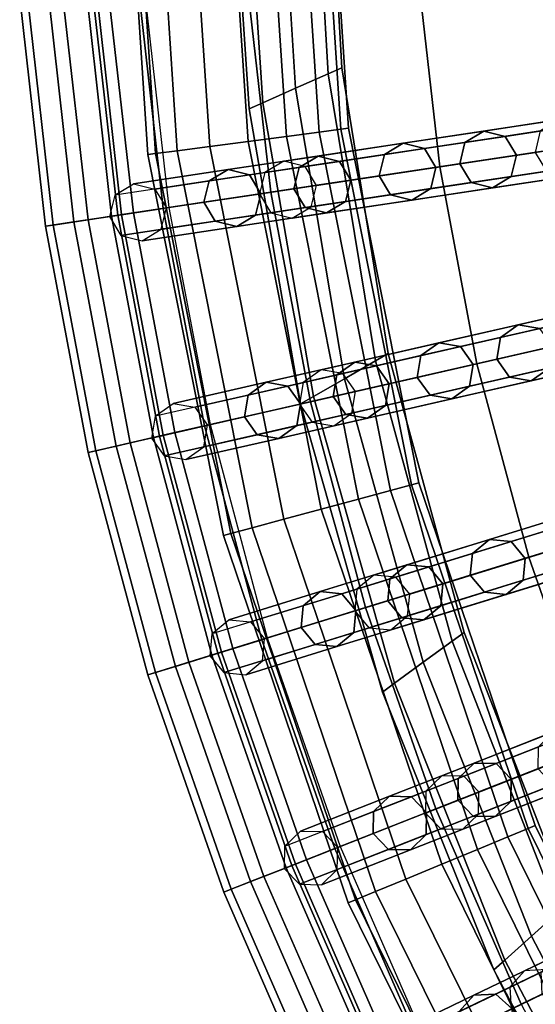
# Model space of a CAD drawing. Units: inches. Extents: x -7.6 to 7.6, y -7.6 to 7.6.
# Drawn here: x -7.6 to -6.3, y -3.1 to -0.6 of the extents above; entities that cross this region are included whole.
import ezdxf

# ---------------------------------------------------------------- set-up
doc = ezdxf.new("R2010")
doc.units = ezdxf.units.IN
doc.header["$MEASUREMENT"] = 0
doc.layers.add('Knoll Studio Chair Cushion', color=2, linetype='Continuous')
doc.layers.add('Knoll Studio Chair Frame', color=2, linetype='Continuous')

msp = doc.modelspace()

# ---------------------------------------------------------------- linework, layer by layer
at = {"layer": 'Knoll Studio Chair Cushion'}
for points in [[(-6.0548, -0.4537, 22.989), (-6.6024, -0.4948, 22.919), (-6.547, -0.9868, 22.919), (-6.0039, -0.9049, 22.989)], [(-6.6024, -0.4948, 22.919), (-7.0235, -0.5263, 22.8255), (-6.9645, -1.0497, 22.8255), (-6.547, -0.9868, 22.919)], [(-7.0235, -0.5263, 22.8255), (-7.3658, -0.552, 22.5624), (-7.3039, -1.1009, 22.5624), (-6.9645, -1.0497, 22.8255)], [(-7.3658, -0.552, 22.5624), (-7.5653, -0.5669, 22.179), (-7.5018, -1.1307, 22.179), (-7.3039, -1.1009, 22.5624)], [(-7.5139, -0.5631, 21.4902), (-7.3951, -0.5542, 21.2519), (-7.333, -1.1053, 21.2519), (-7.4508, -1.123, 21.4902)], [(-7.4787, -0.5605, 20.9913), (-7.4047, -0.5549, 20.8857), (-7.3426, -1.1067, 20.8857), (-7.4159, -1.1178, 20.9913)], [(-7.42, -0.5561, 21.1062), (-7.4787, -0.5605, 20.9913), (-7.4159, -1.1178, 20.9913), (-7.3577, -1.109, 21.1062)], [(-7.2913, -0.5464, 21.1078), (-7.42, -0.5561, 21.1062), (-7.3577, -1.109, 21.1062), (-7.2301, -1.0898, 21.1078)], [(-7.277, -0.5453, 20.902), (-7.2159, -1.0876, 20.902), (-7.3426, -1.1067, 20.8857), (-7.4047, -0.5549, 20.8857)], [(-7.3951, -0.5542, 21.2519), (-7.2913, -0.5464, 21.1078), (-7.2301, -1.0898, 21.1078), (-7.333, -1.1053, 21.2519)], [(-7.5847, -0.5684, 21.747), (-7.5139, -0.5631, 21.4902), (-7.4508, -1.123, 21.4902), (-7.5211, -1.1336, 21.747)], [(-7.5653, -0.5669, 22.179), (-7.5847, -0.5684, 21.747), (-7.5211, -1.1336, 21.747), (-7.5018, -1.1307, 22.179)], [(-6.0039, -0.9049, 22.989), (-6.547, -0.9868, 22.919), (-6.4549, -1.4733, 22.919), (-5.9195, -1.3511, 22.989)], [(-6.547, -0.9868, 22.919), (-6.9645, -1.0497, 22.8255), (-6.8666, -1.5673, 22.8255), (-6.4549, -1.4733, 22.919)], [(-6.9645, -1.0497, 22.8255), (-7.3039, -1.1009, 22.5624), (-7.2012, -1.6436, 22.5624), (-6.8666, -1.5673, 22.8255)], [(-7.2301, -1.0898, 21.1078), (-7.3577, -1.109, 21.1062), (-7.2543, -1.6557, 21.1062), (-7.1284, -1.627, 21.1078)], [(-7.2159, -1.0876, 20.902), (-7.1145, -1.6238, 20.902), (-7.2393, -1.6523, 20.8857), (-7.3426, -1.1067, 20.8857)], [(-7.333, -1.1053, 21.2519), (-7.2301, -1.0898, 21.1078), (-7.1284, -1.627, 21.1078), (-7.2299, -1.6502, 21.2519)], [(-7.3039, -1.1009, 22.5624), (-7.5018, -1.1307, 22.179), (-7.3963, -1.6882, 22.179), (-7.2012, -1.6436, 22.5624)], [(-7.4508, -1.123, 21.4902), (-7.333, -1.1053, 21.2519), (-7.2299, -1.6502, 21.2519), (-7.3461, -1.6767, 21.4902)], [(-7.4159, -1.1178, 20.9913), (-7.3426, -1.1067, 20.8857), (-7.2393, -1.6523, 20.8857), (-7.3117, -1.6688, 20.9913)], [(-7.3577, -1.109, 21.1062), (-7.4159, -1.1178, 20.9913), (-7.3117, -1.6688, 20.9913), (-7.2543, -1.6557, 21.1062)], [(-7.5211, -1.1336, 21.747), (-7.4508, -1.123, 21.4902), (-7.3461, -1.6767, 21.4902), (-7.4153, -1.6925, 21.747)], [(-7.5018, -1.1307, 22.179), (-7.5211, -1.1336, 21.747), (-7.4153, -1.6925, 21.747), (-7.3963, -1.6882, 22.179)], [(-5.9195, -1.3511, 22.989), (-6.4549, -1.4733, 22.919), (-6.3268, -1.9515, 22.919), (-5.802, -1.7897, 22.989)], [(-6.4549, -1.4733, 22.919), (-6.8666, -1.5673, 22.8255), (-6.7303, -2.076, 22.8255), (-6.3268, -1.9515, 22.919)], [(-6.8666, -1.5673, 22.8255), (-7.2012, -1.6436, 22.5624), (-7.0583, -2.1772, 22.5624), (-6.7303, -2.076, 22.8255)], [(-7.1284, -1.627, 21.1078), (-7.2543, -1.6557, 21.1062), (-7.1103, -2.1932, 21.1062), (-6.9869, -2.1552, 21.1078)], [(-7.1145, -1.6238, 20.902), (-6.9732, -2.1509, 20.902), (-7.0956, -2.1887, 20.8857), (-7.2393, -1.6523, 20.8857)], [(-7.2299, -1.6502, 21.2519), (-7.1284, -1.627, 21.1078), (-6.9869, -2.1552, 21.1078), (-7.0863, -2.1858, 21.2519)], [(-7.2012, -1.6436, 22.5624), (-7.3963, -1.6882, 22.179), (-7.2495, -2.2362, 22.179), (-7.0583, -2.1772, 22.5624)], [(-7.3461, -1.6767, 21.4902), (-7.2299, -1.6502, 21.2519), (-7.0863, -2.1858, 21.2519), (-7.2002, -2.221, 21.4902)], [(-7.3117, -1.6688, 20.9913), (-7.2393, -1.6523, 20.8857), (-7.0956, -2.1887, 20.8857), (-7.1665, -2.2106, 20.9913)], [(-7.4153, -1.6925, 21.747), (-7.3461, -1.6767, 21.4902), (-7.2002, -2.221, 21.4902), (-7.2681, -2.2419, 21.747)], [(-7.2543, -1.6557, 21.1062), (-7.3117, -1.6688, 20.9913), (-7.1665, -2.2106, 20.9913), (-7.1103, -2.1932, 21.1062)], [(-7.3963, -1.6882, 22.179), (-7.4153, -1.6925, 21.747), (-7.2681, -2.2419, 21.747), (-7.2495, -2.2362, 22.179)], [(-5.802, -1.7897, 22.989), (-6.3268, -1.9515, 22.919), (-6.1632, -2.4189, 22.919), (-5.652, -2.2183, 22.989)], [(-6.3268, -1.9515, 22.919), (-6.7303, -2.076, 22.8255), (-6.5563, -2.5732, 22.8255), (-6.1632, -2.4189, 22.919)], [(-6.7303, -2.076, 22.8255), (-7.0583, -2.1772, 22.5624), (-6.8758, -2.6986, 22.5624), (-6.5563, -2.5732, 22.8255)], [(-6.9869, -2.1552, 21.1078), (-7.1103, -2.1932, 21.1062), (-6.9265, -2.7184, 21.1062), (-6.8063, -2.6713, 21.1078)], [(-6.9732, -2.1509, 20.902), (-6.793, -2.666, 20.902), (-6.9122, -2.7128, 20.8857), (-7.0956, -2.1887, 20.8857)], [(-7.0863, -2.1858, 21.2519), (-6.9869, -2.1552, 21.1078), (-6.8063, -2.6713, 21.1078), (-6.9032, -2.7093, 21.2519)], [(-7.0583, -2.1772, 22.5624), (-7.2495, -2.2362, 22.179), (-7.0621, -2.7717, 22.179), (-6.8758, -2.6986, 22.5624)], [(-7.2002, -2.221, 21.4902), (-7.0863, -2.1858, 21.2519), (-6.9032, -2.7093, 21.2519), (-7.0141, -2.7528, 21.4902)], [(-7.1665, -2.2106, 20.9913), (-7.0956, -2.1887, 20.8857), (-6.9122, -2.7128, 20.8857), (-6.9813, -2.7399, 20.9913)], [(-7.1103, -2.1932, 21.1062), (-7.1665, -2.2106, 20.9913), (-6.9813, -2.7399, 20.9913), (-6.9265, -2.7184, 21.1062)], [(-7.2681, -2.2419, 21.747), (-7.2002, -2.221, 21.4902), (-7.0141, -2.7528, 21.4902), (-7.0802, -2.7788, 21.747)], [(-7.2495, -2.2362, 22.179), (-7.2681, -2.2419, 21.747), (-7.0802, -2.7788, 21.747), (-7.0621, -2.7717, 22.179)], [(-6.1632, -2.4189, 22.919), (-6.5563, -2.5732, 22.8255), (-6.3457, -3.0559, 22.8255), (-5.9652, -2.8727, 22.919)], [(-6.5563, -2.5732, 22.8255), (-6.8758, -2.6986, 22.5624), (-6.6549, -3.2049, 22.5624), (-6.3457, -3.0559, 22.8255)], [(-6.8063, -2.6713, 21.1078), (-6.9265, -2.7184, 21.1062), (-6.704, -3.2285, 21.1062), (-6.5877, -3.1724, 21.1078)], [(-6.793, -2.666, 20.902), (-6.5747, -3.1662, 20.902), (-6.6901, -3.2218, 20.8857), (-6.9122, -2.7128, 20.8857)], [(-6.9032, -2.7093, 21.2519), (-6.8063, -2.6713, 21.1078), (-6.5877, -3.1724, 21.1078), (-6.6814, -3.2176, 21.2519)], [(-6.8758, -2.6986, 22.5624), (-7.0621, -2.7717, 22.179), (-6.8352, -3.2917, 22.179), (-6.6549, -3.2049, 22.5624)], [(-7.0141, -2.7528, 21.4902), (-6.9032, -2.7093, 21.2519), (-6.6814, -3.2176, 21.2519), (-6.7888, -3.2693, 21.4902)], [(-6.9813, -2.7399, 20.9913), (-6.9122, -2.7128, 20.8857), (-6.6901, -3.2218, 20.8857), (-6.757, -3.254, 20.9913)], [(-6.9265, -2.7184, 21.1062), (-6.9813, -2.7399, 20.9913), (-6.757, -3.254, 20.9913), (-6.704, -3.2285, 21.1062)], [(-7.0802, -2.7788, 21.747), (-7.0141, -2.7528, 21.4902), (-6.7888, -3.2693, 21.4902), (-6.8528, -3.3001, 21.747)], [(-7.0621, -2.7717, 22.179), (-7.0802, -2.7788, 21.747), (-6.8528, -3.3001, 21.747), (-6.8352, -3.2917, 22.179)], [(-5.9652, -2.8727, 22.919), (-6.3457, -3.0559, 22.8255), (-6.0996, -3.5216, 22.8255), (-5.7339, -3.3105, 22.919)]]:
    msp.add_3dface(points, dxfattribs=at)
at = {"layer": 'Knoll Studio Chair Frame'}
for points in [[(-7.2683, -0.9569, 0.25), (-7.2494, -0.9544, 0.3457), (-7.312, 0, 0.3457), (-7.331, 0, 0.25)], [(-7.2494, -0.9544, 0.1543), (-7.2683, -0.9569, 0.25), (-7.331, 0, 0.25), (-7.312, 0, 0.1543)], [(-7.2494, -0.9544, 0.3457), (-7.1957, -0.9473, 0.4268), (-7.2578, 0, 0.4268), (-7.312, 0, 0.3457)], [(-7.1957, -0.9473, 0.0732), (-7.2494, -0.9544, 0.1543), (-7.312, 0, 0.1543), (-7.2578, 0, 0.0732)], [(-7.1957, -0.9473, 0.4268), (-7.1153, -0.9367, 0.481), (-7.1767, 0, 0.481), (-7.2578, 0, 0.4268)], [(-7.1153, -0.9367, 0.019), (-7.1957, -0.9473, 0.0732), (-7.2578, 0, 0.0732), (-7.1767, 0, 0.019)], [(-7.1153, -0.9367, 0.481), (-7.0204, -0.9243, 0.5), (-7.081, 0, 0.5), (-7.1767, 0, 0.481)], [(-7.0204, -0.9243), (-7.1153, -0.9367, 0.019), (-7.1767, 0, 0.019), (-7.081, 0)], [(-7.0204, -0.9243, 0.5), (-6.9256, -0.9118, 0.481), (-6.9853, 0, 0.481), (-7.081, 0, 0.5)], [(-6.9256, -0.9118, 0.019), (-7.0204, -0.9243), (-7.081, 0), (-6.9853, 0, 0.019)], [(-6.9256, -0.9118, 0.481), (-6.8452, -0.9012, 0.4268), (-6.9042, 0, 0.4268), (-6.9853, 0, 0.481)], [(-6.8452, -0.9012, 0.0732), (-6.9256, -0.9118, 0.019), (-6.9853, 0, 0.019), (-6.9042, 0, 0.0732)], [(-6.8452, -0.9012, 0.4268), (-6.7914, -0.8941, 0.3457), (-6.85, 0, 0.3457), (-6.9042, 0, 0.4268)], [(-6.7914, -0.8941, 0.1543), (-6.8452, -0.9012, 0.0732), (-6.9042, 0, 0.0732), (-6.85, 0, 0.1543)], [(-6.7914, -0.8941, 0.3457), (-6.7726, -0.8916, 0.25), (-6.831, 0, 0.25), (-6.85, 0, 0.3457)], [(-6.7726, -0.8916, 0.25), (-6.7914, -0.8941, 0.1543), (-6.85, 0, 0.1543), (-6.831, 0, 0.25)], [(-6.8642, -0.0398, 20.7583), (-6.9483, -0.0671, 20.7949), (-6.9032, -0.793, 20.7949), (-6.8225, -0.7571, 20.7583)], [(-6.9483, -0.0671, 20.5449), (-6.8642, -0.0398, 20.5816), (-6.8225, -0.7571, 20.5816), (-6.9032, -0.793, 20.5449)], [(-6.8294, -0.0285, 20.6699), (-6.8642, -0.0398, 20.7583), (-6.8225, -0.7571, 20.7583), (-6.789, -0.7422, 20.6699)], [(-6.8642, -0.0398, 20.5816), (-6.8294, -0.0285, 20.6699), (-6.789, -0.7422, 20.6699), (-6.8225, -0.7571, 20.5816)], [(-6.9483, -0.0671, 20.7949), (-7.0324, -0.0944, 20.7583), (-6.984, -0.829, 20.7583), (-6.9032, -0.793, 20.7949)], [(-7.0324, -0.0944, 20.5816), (-6.9483, -0.0671, 20.5449), (-6.9032, -0.793, 20.5449), (-6.984, -0.829, 20.5816)], [(-7.0324, -0.0944, 20.7583), (-7.0672, -0.1057, 20.6699), (-7.0174, -0.8439, 20.6699), (-6.984, -0.829, 20.7583)], [(-7.0672, -0.1057, 20.6699), (-7.0324, -0.0944, 20.5816), (-6.984, -0.829, 20.5816), (-7.0174, -0.8439, 20.6699)], [(-6.9324, -0.9731, 0.25), (-6.9789, -1.0011, 0.25), (-5.2169, -0.7355, 11.778), (-5.1703, -0.7075, 11.778)], [(-6.8797, -0.9862, 0.25), (-6.9324, -0.9731, 0.25), (-5.1703, -0.7075, 11.778), (-5.1176, -0.7206, 11.778)], [(-6.8516, -1.0327, 0.25), (-6.8797, -0.9862, 0.25), (-5.1176, -0.7206, 11.778), (-5.0895, -0.7671, 11.778)], [(-6.9789, -1.0011, 0.25), (-6.992, -1.0539, 0.25), (-5.2299, -0.7883, 11.778), (-5.2169, -0.7355, 11.778)], [(-6.789, -0.7422, 20.6699), (-6.8225, -0.7571, 20.7583), (-6.706, -1.4661, 20.7583), (-6.6743, -1.4478, 20.6699)], [(-6.8225, -0.7571, 20.5816), (-6.789, -0.7422, 20.6699), (-6.6743, -1.4478, 20.6699), (-6.706, -1.4661, 20.5816)], [(-6.8225, -0.7571, 20.7583), (-6.9032, -0.793, 20.7949), (-6.7825, -1.5103, 20.7949), (-6.706, -1.4661, 20.7583)], [(-6.9032, -0.793, 20.5449), (-6.8225, -0.7571, 20.5816), (-6.706, -1.4661, 20.5816), (-6.7825, -1.5103, 20.5449)], [(-6.8647, -1.0855, 0.25), (-6.8516, -1.0327, 0.25), (-5.0895, -0.7671, 11.778), (-5.1026, -0.8199, 11.778)], [(-6.992, -1.0539, 0.25), (-6.964, -1.1004, 0.25), (-5.2019, -0.8348, 11.778), (-5.2299, -0.7883, 11.778)], [(-6.9032, -0.793, 20.7949), (-6.984, -0.829, 20.7583), (-6.8591, -1.5545, 20.7583), (-6.7825, -1.5103, 20.7949)], [(-6.984, -0.829, 20.5816), (-6.9032, -0.793, 20.5449), (-6.7825, -1.5103, 20.5449), (-6.8591, -1.5545, 20.5816)], [(-6.9112, -1.1135, 0.25), (-6.8647, -1.0855, 0.25), (-5.1026, -0.8199, 11.778), (-5.1492, -0.8479, 11.778)], [(-6.984, -0.829, 20.7583), (-7.0174, -0.8439, 20.6699), (-6.8908, -1.5728, 20.6699), (-6.8591, -1.5545, 20.7583)], [(-7.0174, -0.8439, 20.6699), (-6.984, -0.829, 20.5816), (-6.8591, -1.5545, 20.5816), (-6.8908, -1.5728, 20.6699)], [(-6.964, -1.1004, 0.25), (-6.9112, -1.1135, 0.25), (-5.1492, -0.8479, 11.778), (-5.2019, -0.8348, 11.778)], [(-6.2976, -0.8984, 19.2753), (-6.4846, -0.9266, 19.6343), (-6.438, -0.8986, 19.6343), (-6.251, -0.8704, 19.2753)], [(-6.251, -0.8704, 19.2753), (-6.438, -0.8986, 19.6343), (-6.3853, -0.9117, 19.6343), (-6.1983, -0.8835, 19.2753)], [(-6.669, -1.7869, 0.4268), (-6.6166, -1.7729, 0.3457), (-6.7914, -0.8941, 0.3457), (-6.8452, -0.9012, 0.4268)], [(-6.6166, -1.7729, 0.1543), (-6.669, -1.7869, 0.0732), (-6.8452, -0.9012, 0.0732), (-6.7914, -0.8941, 0.1543)], [(-6.6166, -1.7729, 0.3457), (-6.5982, -1.768, 0.25), (-6.7726, -0.8916, 0.25), (-6.7914, -0.8941, 0.3457)], [(-6.5982, -1.768, 0.25), (-6.6166, -1.7729, 0.1543), (-6.7914, -0.8941, 0.1543), (-6.7726, -0.8916, 0.25)], [(-6.4846, -0.9266, 19.6343), (-6.6835, -0.9566, 19.9867), (-6.637, -0.9286, 19.9867), (-6.438, -0.8986, 19.6343)], [(-6.438, -0.8986, 19.6343), (-6.637, -0.9286, 19.9867), (-6.5842, -0.9416, 19.9867), (-6.3853, -0.9117, 19.6343)], [(-6.2976, -0.8984, 19.2753), (-6.4846, -0.9266, 19.6343), (-6.4976, -0.9794, 19.6343), (-6.3107, -0.9512, 19.2753)], [(-6.1983, -0.8835, 19.2753), (-6.3853, -0.9117, 19.6343), (-6.3572, -0.9582, 19.6343), (-6.1702, -0.93, 19.2753)], [(-6.9321, -1.8575, 0.481), (-6.8397, -1.8327, 0.5), (-7.0204, -0.9243, 0.5), (-7.1153, -0.9367, 0.481)], [(-6.8397, -1.8327), (-6.9321, -1.8575, 0.019), (-7.1153, -0.9367, 0.019), (-7.0204, -0.9243)], [(-6.8397, -1.8327, 0.5), (-6.7473, -1.8079, 0.481), (-6.9256, -0.9118, 0.481), (-7.0204, -0.9243, 0.5)], [(-6.7473, -1.8079, 0.019), (-6.8397, -1.8327), (-7.0204, -0.9243), (-6.9256, -0.9118, 0.019)], [(-6.7473, -1.8079, 0.481), (-6.669, -1.7869, 0.4268), (-6.8452, -0.9012, 0.4268), (-6.9256, -0.9118, 0.481)], [(-6.669, -1.7869, 0.0732), (-6.7473, -1.8079, 0.019), (-6.9256, -0.9118, 0.019), (-6.8452, -0.9012, 0.0732)], [(-6.3853, -0.9117, 19.6343), (-6.5842, -0.9416, 19.9867), (-6.5562, -0.9882, 19.9867), (-6.3572, -0.9582, 19.6343)], [(-7.0628, -1.8925, 0.3457), (-7.0105, -1.8785, 0.4268), (-7.1957, -0.9473, 0.4268), (-7.2494, -0.9544, 0.3457)], [(-7.0105, -1.8785, 0.0732), (-7.0628, -1.8925, 0.1543), (-7.2494, -0.9544, 0.1543), (-7.1957, -0.9473, 0.0732)], [(-7.0105, -1.8785, 0.4268), (-6.9321, -1.8575, 0.481), (-7.1153, -0.9367, 0.481), (-7.1957, -0.9473, 0.4268)], [(-6.9321, -1.8575, 0.019), (-7.0105, -1.8785, 0.0732), (-7.1957, -0.9473, 0.0732), (-7.1153, -0.9367, 0.019)], [(-6.6835, -0.9566, 19.9867), (-6.8942, -0.9884, 20.3321), (-6.8476, -0.9603, 20.3321), (-6.637, -0.9286, 19.9867)], [(-6.637, -0.9286, 19.9867), (-6.8476, -0.9603, 20.3321), (-6.7949, -0.9734, 20.3321), (-6.5842, -0.9416, 19.9867)], [(-6.5842, -0.9416, 19.9867), (-6.7949, -0.9734, 20.3321), (-6.7669, -1.0199, 20.3321), (-6.5562, -0.9882, 19.9867)], [(-6.4846, -0.9266, 19.6343), (-6.6835, -0.9566, 19.9867), (-6.6966, -1.0093, 19.9867), (-6.4976, -0.9794, 19.6343)], [(-6.1833, -0.9828, 19.2753), (-6.3703, -1.0109, 19.6343), (-6.3572, -0.9582, 19.6343), (-6.1702, -0.93, 19.2753)], [(-7.0812, -1.8974, 0.25), (-7.0628, -1.8925, 0.3457), (-7.2494, -0.9544, 0.3457), (-7.2683, -0.9569, 0.25)], [(-7.0628, -1.8925, 0.1543), (-7.0812, -1.8974, 0.25), (-7.2683, -0.9569, 0.25), (-7.2494, -0.9544, 0.1543)], [(-6.8942, -0.9884, 20.3321), (-7.1164, -1.0218, 20.6699), (-7.0698, -0.9938, 20.6699), (-6.8476, -0.9603, 20.3321)], [(-6.8476, -0.9603, 20.3321), (-7.0698, -0.9938, 20.6699), (-7.0171, -1.0069, 20.6699), (-6.7949, -0.9734, 20.3321)], [(-6.6835, -0.9566, 19.9867), (-6.8942, -0.9884, 20.3321), (-6.9073, -1.0411, 20.3321), (-6.6966, -1.0093, 19.9867)], [(-6.3703, -1.0109, 19.6343), (-6.5693, -1.0409, 19.9867), (-6.5562, -0.9882, 19.9867), (-6.3572, -0.9582, 19.6343)], [(-6.3107, -0.9512, 19.2753), (-6.4976, -0.9794, 19.6343), (-6.4696, -1.0259, 19.6343), (-6.2826, -0.9977, 19.2753)], [(-7.1164, -1.0218, 20.6699), (-7.3498, -1.057, 21), (-7.3032, -1.029, 21), (-7.0698, -0.9938, 20.6699)], [(-7.0698, -0.9938, 20.6699), (-7.3032, -1.029, 21), (-7.2505, -1.0421, 21), (-7.0171, -1.0069, 20.6699)], [(-6.8942, -0.9884, 20.3321), (-7.1164, -1.0218, 20.6699), (-7.1294, -1.0746, 20.6699), (-6.9073, -1.0411, 20.3321)], [(-6.7949, -0.9734, 20.3321), (-7.0171, -1.0069, 20.6699), (-6.989, -1.0534, 20.6699), (-6.7669, -1.0199, 20.3321)], [(-6.5693, -1.0409, 19.9867), (-6.7799, -1.0727, 20.3321), (-6.7669, -1.0199, 20.3321), (-6.5562, -0.9882, 19.9867)], [(-6.4976, -0.9794, 19.6343), (-6.6966, -1.0093, 19.9867), (-6.6685, -1.0559, 19.9867), (-6.4696, -1.0259, 19.6343)], [(-6.2299, -1.0108, 19.2753), (-6.4169, -1.039, 19.6343), (-6.3703, -1.0109, 19.6343), (-6.1833, -0.9828, 19.2753)], [(-7.0171, -1.0069, 20.6699), (-7.2505, -1.0421, 21), (-7.2224, -1.0886, 21), (-6.989, -1.0534, 20.6699)], [(-6.7799, -1.0727, 20.3321), (-7.0021, -1.1062, 20.6699), (-6.989, -1.0534, 20.6699), (-6.7669, -1.0199, 20.3321)], [(-6.6966, -1.0093, 19.9867), (-6.9073, -1.0411, 20.3321), (-6.8792, -1.0876, 20.3321), (-6.6685, -1.0559, 19.9867)], [(-6.4169, -1.039, 19.6343), (-6.6158, -1.069, 19.9867), (-6.5693, -1.0409, 19.9867), (-6.3703, -1.0109, 19.6343)], [(-6.2826, -0.9977, 19.2753), (-6.4696, -1.0259, 19.6343), (-6.4169, -1.039, 19.6343), (-6.2299, -1.0108, 19.2753)], [(-7.1164, -1.0218, 20.6699), (-7.3498, -1.057, 21), (-7.3628, -1.1098, 21), (-7.1294, -1.0746, 20.6699)], [(-6.9073, -1.0411, 20.3321), (-7.1294, -1.0746, 20.6699), (-7.1014, -1.1211, 20.6699), (-6.8792, -1.0876, 20.3321)], [(-6.6158, -1.069, 19.9867), (-6.8265, -1.1007, 20.3321), (-6.7799, -1.0727, 20.3321), (-6.5693, -1.0409, 19.9867)], [(-6.4696, -1.0259, 19.6343), (-6.6685, -1.0559, 19.9867), (-6.6158, -1.069, 19.9867), (-6.4169, -1.039, 19.6343)], [(-7.0021, -1.1062, 20.6699), (-7.2355, -1.1413, 21), (-7.2224, -1.0886, 21), (-6.989, -1.0534, 20.6699)], [(-6.6685, -1.0559, 19.9867), (-6.8792, -1.0876, 20.3321), (-6.8265, -1.1007, 20.3321), (-6.6158, -1.069, 19.9867)], [(-7.1294, -1.0746, 20.6699), (-7.3628, -1.1098, 21), (-7.3348, -1.1563, 21), (-7.1014, -1.1211, 20.6699)], [(-6.8792, -1.0876, 20.3321), (-7.1014, -1.1211, 20.6699), (-7.0486, -1.1342, 20.6699), (-6.8265, -1.1007, 20.3321)], [(-6.8265, -1.1007, 20.3321), (-7.0486, -1.1342, 20.6699), (-7.0021, -1.1062, 20.6699), (-6.7799, -1.0727, 20.3321)], [(-6.8403, -1.4884, 0.25), (-6.8846, -1.5199, 0.25), (-5.1473, -1.1233, 11.778), (-5.103, -1.0919, 11.778)], [(-6.7867, -1.4975, 0.25), (-6.8403, -1.4884, 0.25), (-5.103, -1.0919, 11.778), (-5.0494, -1.101, 11.778)], [(-7.0486, -1.1342, 20.6699), (-7.282, -1.1694, 21), (-7.2355, -1.1413, 21), (-7.0021, -1.1062, 20.6699)], [(-6.7553, -1.5418, 0.25), (-6.7867, -1.4975, 0.25), (-5.0494, -1.101, 11.778), (-5.018, -1.1453, 11.778)], [(-7.1014, -1.1211, 20.6699), (-7.3348, -1.1563, 21), (-7.282, -1.1694, 21), (-7.0486, -1.1342, 20.6699)], [(-6.8846, -1.5199, 0.25), (-6.8937, -1.5734, 0.25), (-5.1564, -1.1769, 11.778), (-5.1473, -1.1233, 11.778)], [(-6.7644, -1.5954, 0.25), (-6.7553, -1.5418, 0.25), (-5.018, -1.1453, 11.778), (-5.0271, -1.1989, 11.778)], [(-6.8937, -1.5734, 0.25), (-6.8623, -1.6178, 0.25), (-5.125, -1.2212, 11.778), (-5.1564, -1.1769, 11.778)], [(-6.8087, -1.6269, 0.25), (-6.7644, -1.5954, 0.25), (-5.0271, -1.1989, 11.778), (-5.0714, -1.2303, 11.778)], [(-6.8623, -1.6178, 0.25), (-6.8087, -1.6269, 0.25), (-5.0714, -1.2303, 11.778), (-5.125, -1.2212, 11.778)], [(-6.2128, -1.3665, 19.2753), (-6.3972, -1.4086, 19.6343), (-6.3529, -1.3772, 19.6343), (-6.1685, -1.3351, 19.2753)], [(-6.1685, -1.3351, 19.2753), (-6.3529, -1.3772, 19.6343), (-6.2993, -1.3863, 19.6343), (-6.1149, -1.3442, 19.2753)], [(-6.3972, -1.4086, 19.6343), (-6.5933, -1.4534, 19.9867), (-6.549, -1.4219, 19.9867), (-6.3529, -1.3772, 19.6343)], [(-6.3529, -1.3772, 19.6343), (-6.549, -1.4219, 19.9867), (-6.4954, -1.431, 19.9867), (-6.2993, -1.3863, 19.6343)], [(-6.2993, -1.3863, 19.6343), (-6.4954, -1.431, 19.9867), (-6.464, -1.4754, 19.9867), (-6.2678, -1.4306, 19.6343)], [(-6.2128, -1.3665, 19.2753), (-6.3972, -1.4086, 19.6343), (-6.4063, -1.4622, 19.6343), (-6.2219, -1.4201, 19.2753)], [(-6.3972, -1.4086, 19.6343), (-6.5933, -1.4534, 19.9867), (-6.6024, -1.507, 19.9867), (-6.4063, -1.4622, 19.6343)], [(-6.5933, -1.4534, 19.9867), (-6.8011, -1.5008, 20.3321), (-6.7567, -1.4694, 20.3321), (-6.549, -1.4219, 19.9867)], [(-6.549, -1.4219, 19.9867), (-6.7567, -1.4694, 20.3321), (-6.7032, -1.4785, 20.3321), (-6.4954, -1.431, 19.9867)], [(-6.4954, -1.431, 19.9867), (-6.7032, -1.4785, 20.3321), (-6.6717, -1.5228, 20.3321), (-6.464, -1.4754, 19.9867)], [(-6.2769, -1.4842, 19.6343), (-6.4731, -1.5289, 19.9867), (-6.464, -1.4754, 19.9867), (-6.2678, -1.4306, 19.6343)], [(-6.2219, -1.4201, 19.2753), (-6.4063, -1.4622, 19.6343), (-6.3748, -1.5065, 19.6343), (-6.1905, -1.4644, 19.2753)], [(-6.5933, -1.4534, 19.9867), (-6.8011, -1.5008, 20.3321), (-6.8102, -1.5544, 20.3321), (-6.6024, -1.507, 19.9867)], [(-6.6743, -1.4478, 20.6699), (-6.706, -1.4661, 20.7583), (-6.516, -2.159, 20.7583), (-6.4864, -2.1375, 20.6699)], [(-6.706, -1.4661, 20.5816), (-6.6743, -1.4478, 20.6699), (-6.4864, -2.1375, 20.6699), (-6.516, -2.159, 20.5816)], [(-6.1369, -1.4735, 19.2753), (-6.3213, -1.5156, 19.6343), (-6.2769, -1.4842, 19.6343), (-6.0926, -1.4421, 19.2753)], [(-6.8011, -1.5008, 20.3321), (-7.0201, -1.5508, 20.6699), (-6.9758, -1.5193, 20.6699), (-6.7567, -1.4694, 20.3321)], [(-6.7567, -1.4694, 20.3321), (-6.9758, -1.5193, 20.6699), (-6.9222, -1.5285, 20.6699), (-6.7032, -1.4785, 20.3321)], [(-6.7032, -1.4785, 20.3321), (-6.9222, -1.5285, 20.6699), (-6.8908, -1.5728, 20.6699), (-6.6717, -1.5228, 20.3321)], [(-6.706, -1.4661, 20.7583), (-6.7825, -1.5103, 20.7949), (-6.5875, -2.211, 20.7949), (-6.516, -2.159, 20.7583)], [(-6.7825, -1.5103, 20.5449), (-6.706, -1.4661, 20.5816), (-6.516, -2.159, 20.5816), (-6.5875, -2.211, 20.5449)], [(-6.7099, -1.9954, 0.25), (-6.7518, -2.0301, 0.25), (-5.049, -1.5049, 11.778), (-5.0071, -1.4702, 11.778)], [(-6.6558, -2.0005, 0.25), (-6.7099, -1.9954, 0.25), (-5.0071, -1.4702, 11.778), (-4.953, -1.4753, 11.778)], [(-6.4731, -1.5289, 19.9867), (-6.6808, -1.5763, 20.3321), (-6.6717, -1.5228, 20.3321), (-6.464, -1.4754, 19.9867)], [(-6.6212, -2.0424, 0.25), (-6.6558, -2.0005, 0.25), (-4.953, -1.4753, 11.778), (-4.9184, -1.5171, 11.778)], [(-6.4063, -1.4622, 19.6343), (-6.6024, -1.507, 19.9867), (-6.571, -1.5513, 19.9867), (-6.3748, -1.5065, 19.6343)], [(-6.1905, -1.4644, 19.2753), (-6.3748, -1.5065, 19.6343), (-6.3213, -1.5156, 19.6343), (-6.1369, -1.4735, 19.2753)], [(-6.8011, -1.5008, 20.3321), (-7.0201, -1.5508, 20.6699), (-7.0292, -1.6044, 20.6699), (-6.8102, -1.5544, 20.3321)], [(-6.6024, -1.507, 19.9867), (-6.8102, -1.5544, 20.3321), (-6.7787, -1.5987, 20.3321), (-6.571, -1.5513, 19.9867)], [(-6.7518, -2.0301, 0.25), (-6.7569, -2.0842, 0.25), (-5.054, -1.559, 11.778), (-5.049, -1.5049, 11.778)], [(-6.3748, -1.5065, 19.6343), (-6.571, -1.5513, 19.9867), (-6.5174, -1.5604, 19.9867), (-6.3213, -1.5156, 19.6343)], [(-6.3213, -1.5156, 19.6343), (-6.5174, -1.5604, 19.9867), (-6.4731, -1.5289, 19.9867), (-6.2769, -1.4842, 19.6343)], [(-7.0201, -1.5508, 20.6699), (-7.2502, -1.6033, 21), (-7.2059, -1.5719, 21), (-6.9758, -1.5193, 20.6699)], [(-6.9758, -1.5193, 20.6699), (-7.2059, -1.5719, 21), (-7.1523, -1.581, 21), (-6.9222, -1.5285, 20.6699)], [(-6.9222, -1.5285, 20.6699), (-7.1523, -1.581, 21), (-7.1209, -1.6253, 21), (-6.8908, -1.5728, 20.6699)], [(-6.6808, -1.5763, 20.3321), (-6.8999, -1.6263, 20.6699), (-6.8908, -1.5728, 20.6699), (-6.6717, -1.5228, 20.3321)], [(-6.7825, -1.5103, 20.7949), (-6.8591, -1.5545, 20.7583), (-6.659, -2.2629, 20.7583), (-6.5875, -2.211, 20.7949)], [(-6.8591, -1.5545, 20.5816), (-6.7825, -1.5103, 20.5449), (-6.5875, -2.211, 20.5449), (-6.659, -2.2629, 20.5816)], [(-6.5174, -1.5604, 19.9867), (-6.7251, -1.6078, 20.3321), (-6.6808, -1.5763, 20.3321), (-6.4731, -1.5289, 19.9867)], [(-6.6262, -2.0965, 0.25), (-6.6212, -2.0424, 0.25), (-4.9184, -1.5171, 11.778), (-4.9234, -1.5712, 11.778)], [(-7.0201, -1.5508, 20.6699), (-7.2502, -1.6033, 21), (-7.2593, -1.6569, 21), (-7.0292, -1.6044, 20.6699)], [(-6.8102, -1.5544, 20.3321), (-7.0292, -1.6044, 20.6699), (-6.9978, -1.6487, 20.6699), (-6.7787, -1.5987, 20.3321)], [(-6.8591, -1.5545, 20.7583), (-6.8908, -1.5728, 20.6699), (-6.6886, -2.2844, 20.6699), (-6.659, -2.2629, 20.7583)], [(-6.8908, -1.5728, 20.6699), (-6.8591, -1.5545, 20.5816), (-6.659, -2.2629, 20.5816), (-6.6886, -2.2844, 20.6699)], [(-6.571, -1.5513, 19.9867), (-6.7787, -1.5987, 20.3321), (-6.7251, -1.6078, 20.3321), (-6.5174, -1.5604, 19.9867)], [(-6.8999, -1.6263, 20.6699), (-7.13, -1.6789, 21), (-7.1209, -1.6253, 21), (-6.8908, -1.5728, 20.6699)], [(-6.7251, -1.6078, 20.3321), (-6.9442, -1.6578, 20.6699), (-6.8999, -1.6263, 20.6699), (-6.6808, -1.5763, 20.3321)], [(-6.7569, -2.0842, 0.25), (-6.7222, -2.1261, 0.25), (-5.0194, -1.6008, 11.778), (-5.054, -1.559, 11.778)], [(-6.6681, -2.1311, 0.25), (-6.6262, -2.0965, 0.25), (-4.9234, -1.5712, 11.778), (-4.9653, -1.6059, 11.778)], [(-7.0292, -1.6044, 20.6699), (-7.2593, -1.6569, 21), (-7.2279, -1.7012, 21), (-6.9978, -1.6487, 20.6699)], [(-6.7787, -1.5987, 20.3321), (-6.9978, -1.6487, 20.6699), (-6.9442, -1.6578, 20.6699), (-6.7251, -1.6078, 20.3321)], [(-6.7222, -2.1261, 0.25), (-6.6681, -2.1311, 0.25), (-4.9653, -1.6059, 11.778), (-5.0194, -1.6008, 11.778)], [(-6.9442, -1.6578, 20.6699), (-7.1743, -1.7103, 21), (-7.13, -1.6789, 21), (-6.8999, -1.6263, 20.6699)], [(-6.9978, -1.6487, 20.6699), (-7.2279, -1.7012, 21), (-7.1743, -1.7103, 21), (-6.9442, -1.6578, 20.6699)], [(-6.3787, -2.6421, 0.4268), (-6.3286, -2.6214, 0.3457), (-6.6166, -1.7729, 0.3457), (-6.669, -1.7869, 0.4268)], [(-6.3286, -2.6214, 0.1543), (-6.3787, -2.6421, 0.0732), (-6.669, -1.7869, 0.0732), (-6.6166, -1.7729, 0.1543)], [(-6.3286, -2.6214, 0.3457), (-6.311, -2.6141, 0.25), (-6.5982, -1.768, 0.25), (-6.6166, -1.7729, 0.3457)], [(-6.311, -2.6141, 0.25), (-6.3286, -2.6214, 0.1543), (-6.6166, -1.7729, 0.1543), (-6.5982, -1.768, 0.25)], [(-6.4536, -2.6732, 0.481), (-6.3787, -2.6421, 0.4268), (-6.669, -1.7869, 0.4268), (-6.7473, -1.8079, 0.481)], [(-6.3787, -2.6421, 0.0732), (-6.4536, -2.6732, 0.019), (-6.7473, -1.8079, 0.019), (-6.669, -1.7869, 0.0732)], [(-6.542, -2.7098, 0.5), (-6.4536, -2.6732, 0.481), (-6.7473, -1.8079, 0.481), (-6.8397, -1.8327, 0.5)], [(-6.4536, -2.6732, 0.019), (-6.542, -2.7098), (-6.8397, -1.8327), (-6.7473, -1.8079, 0.019)], [(-6.6304, -2.7464, 0.481), (-6.542, -2.7098, 0.5), (-6.8397, -1.8327, 0.5), (-6.9321, -1.8575, 0.481)], [(-6.542, -2.7098), (-6.6304, -2.7464, 0.019), (-6.9321, -1.8575, 0.019), (-6.8397, -1.8327)], [(-6.5421, -2.4913, 0.25), (-6.5812, -2.529, 0.25), (-4.9224, -1.878, 11.778), (-4.8833, -1.8403, 11.778)], [(-6.4877, -2.4923, 0.25), (-6.5421, -2.4913, 0.25), (-4.8833, -1.8403, 11.778), (-4.8289, -1.8413, 11.778)], [(-6.45, -2.5314, 0.25), (-6.4877, -2.4923, 0.25), (-4.8289, -1.8413, 11.778), (-4.7912, -1.8804, 11.778)], [(-6.274, -1.8827, 19.6343), (-6.4663, -1.942, 19.9867), (-6.4244, -1.9074, 19.9867), (-6.2322, -1.8481, 19.6343)], [(-6.2322, -1.8481, 19.6343), (-6.4244, -1.9074, 19.9867), (-6.3703, -1.9124, 19.9867), (-6.1781, -1.8531, 19.6343)], [(-6.7053, -2.7774, 0.4268), (-6.6304, -2.7464, 0.481), (-6.9321, -1.8575, 0.481), (-7.0105, -1.8785, 0.4268)], [(-6.6304, -2.7464, 0.019), (-6.7053, -2.7774, 0.0732), (-7.0105, -1.8785, 0.0732), (-6.9321, -1.8575, 0.019)], [(-6.1781, -1.8531, 19.6343), (-6.3703, -1.9124, 19.9867), (-6.3357, -1.9543, 19.9867), (-6.1434, -1.895, 19.6343)], [(-6.773, -2.8055, 0.25), (-6.7554, -2.7982, 0.3457), (-7.0628, -1.8925, 0.3457), (-7.0812, -1.8974, 0.25)], [(-6.7554, -2.7982, 0.1543), (-6.773, -2.8055, 0.25), (-7.0812, -1.8974, 0.25), (-7.0628, -1.8925, 0.1543)], [(-6.7554, -2.7982, 0.3457), (-6.7053, -2.7774, 0.4268), (-7.0105, -1.8785, 0.4268), (-7.0628, -1.8925, 0.3457)], [(-6.7053, -2.7774, 0.0732), (-6.7554, -2.7982, 0.1543), (-7.0628, -1.8925, 0.1543), (-7.0105, -1.8785, 0.0732)], [(-6.5812, -2.529, 0.25), (-6.5822, -2.5833, 0.25), (-4.9234, -1.9323, 11.778), (-4.9224, -1.878, 11.778)], [(-6.274, -1.8827, 19.6343), (-6.4663, -1.942, 19.9867), (-6.4714, -1.9961, 19.9867), (-6.2791, -1.9368, 19.6343)], [(-6.451, -2.5858, 0.25), (-6.45, -2.5314, 0.25), (-4.7912, -1.8804, 11.778), (-4.7922, -1.9347, 11.778)], [(-6.1485, -1.9491, 19.6343), (-6.3407, -2.0084, 19.9867), (-6.3357, -1.9543, 19.9867), (-6.1434, -1.895, 19.6343)], [(-6.4663, -1.942, 19.9867), (-6.6699, -2.0048, 20.3321), (-6.628, -1.9702, 20.3321), (-6.4244, -1.9074, 19.9867)], [(-6.4244, -1.9074, 19.9867), (-6.628, -1.9702, 20.3321), (-6.5739, -1.9753, 20.3321), (-6.3703, -1.9124, 19.9867)], [(-6.3703, -1.9124, 19.9867), (-6.5739, -1.9753, 20.3321), (-6.5393, -2.0171, 20.3321), (-6.3357, -1.9543, 19.9867)], [(-6.4663, -1.942, 19.9867), (-6.6699, -2.0048, 20.3321), (-6.675, -2.0589, 20.3321), (-6.4714, -1.9961, 19.9867)], [(-6.5822, -2.5833, 0.25), (-6.5445, -2.6225, 0.25), (-4.8857, -1.9714, 11.778), (-4.9234, -1.9323, 11.778)], [(-6.4902, -2.6235, 0.25), (-6.451, -2.5858, 0.25), (-4.7922, -1.9347, 11.778), (-4.8314, -1.9724, 11.778)], [(-6.2791, -1.9368, 19.6343), (-6.4714, -1.9961, 19.9867), (-6.4367, -2.038, 19.9867), (-6.2444, -1.9787, 19.6343)], [(-6.6699, -2.0048, 20.3321), (-6.8846, -2.0711, 20.6699), (-6.8427, -2.0364, 20.6699), (-6.628, -1.9702, 20.3321)], [(-6.628, -1.9702, 20.3321), (-6.8427, -2.0364, 20.6699), (-6.7886, -2.0415, 20.6699), (-6.5739, -1.9753, 20.3321)], [(-6.3407, -2.0084, 19.9867), (-6.5443, -2.0712, 20.3321), (-6.5393, -2.0171, 20.3321), (-6.3357, -1.9543, 19.9867)], [(-6.1903, -1.9838, 19.6343), (-6.3826, -2.0431, 19.9867), (-6.3407, -2.0084, 19.9867), (-6.1485, -1.9491, 19.6343)], [(-6.5739, -1.9753, 20.3321), (-6.7886, -2.0415, 20.6699), (-6.754, -2.0833, 20.6699), (-6.5393, -2.0171, 20.3321)], [(-6.5445, -2.6225, 0.25), (-6.4902, -2.6235, 0.25), (-4.8314, -1.9724, 11.778), (-4.8857, -1.9714, 11.778)], [(-6.2444, -1.9787, 19.6343), (-6.4367, -2.038, 19.9867), (-6.3826, -2.0431, 19.9867), (-6.1903, -1.9838, 19.6343)], [(-6.6699, -2.0048, 20.3321), (-6.8846, -2.0711, 20.6699), (-6.8896, -2.1252, 20.6699), (-6.675, -2.0589, 20.3321)], [(-6.5443, -2.0712, 20.3321), (-6.759, -2.1374, 20.6699), (-6.754, -2.0833, 20.6699), (-6.5393, -2.0171, 20.3321)], [(-6.4714, -1.9961, 19.9867), (-6.675, -2.0589, 20.3321), (-6.6403, -2.1008, 20.3321), (-6.4367, -2.038, 19.9867)], [(-6.3826, -2.0431, 19.9867), (-6.5862, -2.1059, 20.3321), (-6.5443, -2.0712, 20.3321), (-6.3407, -2.0084, 19.9867)], [(-6.8846, -2.0711, 20.6699), (-7.1101, -2.1406, 21), (-7.0683, -2.106, 21), (-6.8427, -2.0364, 20.6699)], [(-6.8427, -2.0364, 20.6699), (-7.0683, -2.106, 21), (-7.0142, -2.111, 21), (-6.7886, -2.0415, 20.6699)], [(-6.7886, -2.0415, 20.6699), (-7.0142, -2.111, 21), (-6.9795, -2.1529, 21), (-6.754, -2.0833, 20.6699)], [(-6.4367, -2.038, 19.9867), (-6.6403, -2.1008, 20.3321), (-6.5862, -2.1059, 20.3321), (-6.3826, -2.0431, 19.9867)], [(-6.675, -2.0589, 20.3321), (-6.8896, -2.1252, 20.6699), (-6.855, -2.167, 20.6699), (-6.6403, -2.1008, 20.3321)], [(-6.8846, -2.0711, 20.6699), (-7.1101, -2.1406, 21), (-7.1152, -2.1947, 21), (-6.8896, -2.1252, 20.6699)], [(-6.759, -2.1374, 20.6699), (-6.9846, -2.207, 21), (-6.9795, -2.1529, 21), (-6.754, -2.0833, 20.6699)], [(-6.5862, -2.1059, 20.3321), (-6.8009, -2.1721, 20.6699), (-6.759, -2.1374, 20.6699), (-6.5443, -2.0712, 20.3321)], [(-6.6403, -2.1008, 20.3321), (-6.855, -2.167, 20.6699), (-6.8009, -2.1721, 20.6699), (-6.5862, -2.1059, 20.3321)], [(-6.8896, -2.1252, 20.6699), (-7.1152, -2.1947, 21), (-7.0805, -2.2366, 21), (-6.855, -2.167, 20.6699)], [(-6.8009, -2.1721, 20.6699), (-7.0264, -2.2417, 21), (-6.9846, -2.207, 21), (-6.759, -2.1374, 20.6699)], [(-6.4864, -2.1375, 20.6699), (-6.516, -2.159, 20.7583), (-6.2546, -2.8283, 20.7583), (-6.2274, -2.8038, 20.6699)], [(-6.516, -2.159, 20.5816), (-6.4864, -2.1375, 20.6699), (-6.2274, -2.8038, 20.6699), (-6.2546, -2.8283, 20.5816)], [(-6.516, -2.159, 20.7583), (-6.5875, -2.211, 20.7949), (-6.3203, -2.8874, 20.7949), (-6.2546, -2.8283, 20.7583)], [(-6.5875, -2.211, 20.5449), (-6.516, -2.159, 20.5816), (-6.2546, -2.8283, 20.5816), (-6.3203, -2.8874, 20.5449)], [(-6.855, -2.167, 20.6699), (-7.0805, -2.2366, 21), (-7.0264, -2.2417, 21), (-6.8009, -2.1721, 20.6699)], [(-6.5875, -2.211, 20.7949), (-6.659, -2.2629, 20.7583), (-6.386, -2.9466, 20.7583), (-6.3203, -2.8874, 20.7949)], [(-6.659, -2.2629, 20.5816), (-6.5875, -2.211, 20.5449), (-6.3203, -2.8874, 20.5449), (-6.386, -2.9466, 20.5816)], [(-6.3376, -2.9732, 0.25), (-6.3738, -3.0137, 0.25), (-4.7683, -2.2406, 11.778), (-4.7321, -2.2, 11.778)], [(-6.2833, -2.9702, 0.25), (-6.3376, -2.9732, 0.25), (-4.7321, -2.2, 11.778), (-4.6778, -2.197, 11.778)], [(-6.3738, -3.0137, 0.25), (-6.3708, -3.068, 0.25), (-4.7652, -2.2948, 11.778), (-4.7683, -2.2406, 11.778)], [(-6.659, -2.2629, 20.7583), (-6.6886, -2.2844, 20.6699), (-6.4132, -2.9711, 20.6699), (-6.386, -2.9466, 20.7583)], [(-6.6886, -2.2844, 20.6699), (-6.659, -2.2629, 20.5816), (-6.386, -2.9466, 20.5816), (-6.4132, -2.9711, 20.6699)], [(-6.3708, -3.068, 0.25), (-6.3302, -3.1042, 0.25), (-4.7247, -2.331, 11.778), (-4.7652, -2.2948, 11.778)], [(-6.3302, -3.1042, 0.25), (-6.276, -3.1012, 0.25), (-4.6705, -2.328, 11.778), (-4.7247, -2.331, 11.778)], [(-6.3031, -2.4198, 19.9867), (-6.5014, -2.4977, 20.3321), (-6.4623, -2.46, 20.3321), (-6.2639, -2.3821, 19.9867)], [(-6.2639, -2.3821, 19.9867), (-6.4623, -2.46, 20.3321), (-6.4079, -2.461, 20.3321), (-6.2096, -2.3832, 19.9867)], [(-6.2096, -2.3832, 19.9867), (-6.4079, -2.461, 20.3321), (-6.3702, -2.5001, 20.3321), (-6.1719, -2.4223, 19.9867)], [(-6.3031, -2.4198, 19.9867), (-6.5014, -2.4977, 20.3321), (-6.5024, -2.552, 20.3321), (-6.3041, -2.4742, 19.9867)], [(-6.1729, -2.4766, 19.9867), (-6.3713, -2.5545, 20.3321), (-6.3702, -2.5001, 20.3321), (-6.1719, -2.4223, 19.9867)], [(-6.5014, -2.4977, 20.3321), (-6.7106, -2.5798, 20.6699), (-6.6714, -2.5421, 20.6699), (-6.4623, -2.46, 20.3321)], [(-6.4623, -2.46, 20.3321), (-6.6714, -2.5421, 20.6699), (-6.6171, -2.5431, 20.6699), (-6.4079, -2.461, 20.3321)], [(-6.4079, -2.461, 20.3321), (-6.6171, -2.5431, 20.6699), (-6.5794, -2.5822, 20.6699), (-6.3702, -2.5001, 20.3321)], [(-6.3041, -2.4742, 19.9867), (-6.5024, -2.552, 20.3321), (-6.4647, -2.5911, 20.3321), (-6.2664, -2.5133, 19.9867)], [(-6.2121, -2.5143, 19.9867), (-6.4104, -2.5922, 20.3321), (-6.3713, -2.5545, 20.3321), (-6.1729, -2.4766, 19.9867)], [(-6.5014, -2.4977, 20.3321), (-6.7106, -2.5798, 20.6699), (-6.7116, -2.6341, 20.6699), (-6.5024, -2.552, 20.3321)], [(-6.3713, -2.5545, 20.3321), (-6.5804, -2.6365, 20.6699), (-6.5794, -2.5822, 20.6699), (-6.3702, -2.5001, 20.3321)], [(-6.2664, -2.5133, 19.9867), (-6.4647, -2.5911, 20.3321), (-6.4104, -2.5922, 20.3321), (-6.2121, -2.5143, 19.9867)], [(-6.7106, -2.5798, 20.6699), (-6.9303, -2.666, 21), (-6.8911, -2.6283, 21), (-6.6714, -2.5421, 20.6699)], [(-6.6714, -2.5421, 20.6699), (-6.8911, -2.6283, 21), (-6.8368, -2.6293, 21), (-6.6171, -2.5431, 20.6699)], [(-6.6171, -2.5431, 20.6699), (-6.8368, -2.6293, 21), (-6.7991, -2.6685, 21), (-6.5794, -2.5822, 20.6699)], [(-6.5024, -2.552, 20.3321), (-6.7116, -2.6341, 20.6699), (-6.6739, -2.6732, 20.6699), (-6.4647, -2.5911, 20.3321)], [(-6.4104, -2.5922, 20.3321), (-6.6195, -2.6742, 20.6699), (-6.5804, -2.6365, 20.6699), (-6.3713, -2.5545, 20.3321)], [(-6.7106, -2.5798, 20.6699), (-6.9303, -2.666, 21), (-6.9313, -2.7203, 21), (-6.7116, -2.6341, 20.6699)], [(-6.5804, -2.6365, 20.6699), (-6.8001, -2.7228, 21), (-6.7991, -2.6685, 21), (-6.5794, -2.5822, 20.6699)], [(-6.4647, -2.5911, 20.3321), (-6.6739, -2.6732, 20.6699), (-6.6195, -2.6742, 20.6699), (-6.4104, -2.5922, 20.3321)], [(-5.9792, -3.4521, 0.4268), (-5.9323, -3.425, 0.3457), (-6.3286, -2.6214, 0.3457), (-6.3787, -2.6421, 0.4268)], [(-5.9323, -3.425, 0.1543), (-5.9792, -3.4521, 0.0732), (-6.3787, -2.6421, 0.0732), (-6.3286, -2.6214, 0.1543)], [(-5.9323, -3.425, 0.3457), (-5.9158, -3.4155, 0.25), (-6.311, -2.6141, 0.25), (-6.3286, -2.6214, 0.3457)], [(-5.9158, -3.4155, 0.25), (-5.9323, -3.425, 0.1543), (-6.3286, -2.6214, 0.1543), (-6.311, -2.6141, 0.25)], [(-6.7116, -2.6341, 20.6699), (-6.9313, -2.7203, 21), (-6.8936, -2.7595, 21), (-6.6739, -2.6732, 20.6699)], [(-6.6195, -2.6742, 20.6699), (-6.8393, -2.7605, 21), (-6.8001, -2.7228, 21), (-6.5804, -2.6365, 20.6699)], [(-6.0495, -3.4927, 0.481), (-5.9792, -3.4521, 0.4268), (-6.3787, -2.6421, 0.4268), (-6.4536, -2.6732, 0.481)], [(-5.9792, -3.4521, 0.0732), (-6.0495, -3.4927, 0.019), (-6.4536, -2.6732, 0.019), (-6.3787, -2.6421, 0.0732)], [(-6.6739, -2.6732, 20.6699), (-6.8936, -2.7595, 21), (-6.8393, -2.7605, 21), (-6.6195, -2.6742, 20.6699)], [(-6.1323, -3.5405, 0.5), (-6.0495, -3.4927, 0.481), (-6.4536, -2.6732, 0.481), (-6.542, -2.7098, 0.5)], [(-6.0495, -3.4927, 0.019), (-6.1323, -3.5405), (-6.542, -2.7098), (-6.4536, -2.6732, 0.019)], [(-6.2152, -3.5883, 0.481), (-6.1323, -3.5405, 0.5), (-6.542, -2.7098, 0.5), (-6.6304, -2.7464, 0.481)], [(-6.1323, -3.5405), (-6.2152, -3.5883, 0.019), (-6.6304, -2.7464, 0.019), (-6.542, -2.7098)], [(-6.2854, -3.6289, 0.4268), (-6.2152, -3.5883, 0.481), (-6.6304, -2.7464, 0.481), (-6.7053, -2.7774, 0.4268)], [(-6.2152, -3.5883, 0.019), (-6.2854, -3.6289, 0.0732), (-6.7053, -2.7774, 0.0732), (-6.6304, -2.7464, 0.019)], [(-6.3324, -3.656, 0.3457), (-6.2854, -3.6289, 0.4268), (-6.7053, -2.7774, 0.4268), (-6.7554, -2.7982, 0.3457)], [(-6.2854, -3.6289, 0.0732), (-6.3324, -3.656, 0.1543), (-6.7554, -2.7982, 0.1543), (-6.7053, -2.7774, 0.0732)], [(-6.3488, -3.6655, 0.25), (-6.3324, -3.656, 0.3457), (-6.7554, -2.7982, 0.3457), (-6.773, -2.8055, 0.25)], [(-6.3324, -3.656, 0.1543), (-6.3488, -3.6655, 0.25), (-6.773, -2.8055, 0.25), (-6.7554, -2.7982, 0.1543)], [(-6.2546, -2.8283, 20.7583), (-6.3203, -2.8874, 20.7949), (-5.9838, -3.5323, 20.7949), (-5.9247, -3.4666, 20.7583)], [(-6.3203, -2.8874, 20.5449), (-6.2546, -2.8283, 20.5816), (-5.9247, -3.4666, 20.5816), (-5.9838, -3.5323, 20.5449)], [(-6.3203, -2.8874, 20.7949), (-6.386, -2.9466, 20.7583), (-6.043, -3.5979, 20.7583), (-5.9838, -3.5323, 20.7949)], [(-6.386, -2.9466, 20.5816), (-6.3203, -2.8874, 20.5449), (-5.9838, -3.5323, 20.5449), (-6.043, -3.5979, 20.5816)], [(-6.2966, -2.9765, 20.3321), (-6.499, -3.074, 20.6699), (-6.4628, -3.0335, 20.6699), (-6.2604, -2.936, 20.3321)], [(-6.2604, -2.936, 20.3321), (-6.4628, -3.0335, 20.6699), (-6.4085, -3.0305, 20.6699), (-6.2061, -2.933, 20.3321)], [(-6.2061, -2.933, 20.3321), (-6.4085, -3.0305, 20.6699), (-6.368, -3.0667, 20.6699), (-6.1656, -2.9692, 20.3321)], [(-6.386, -2.9466, 20.7583), (-6.4132, -2.9711, 20.6699), (-6.0675, -3.6252, 20.6699), (-6.043, -3.5979, 20.7583)], [(-6.4132, -2.9711, 20.6699), (-6.386, -2.9466, 20.5816), (-6.043, -3.5979, 20.5816), (-6.0675, -3.6252, 20.6699)], [(-6.2966, -2.9765, 20.3321), (-6.499, -3.074, 20.6699), (-6.496, -3.1283, 20.6699), (-6.2935, -3.0308, 20.3321)], [(-6.1625, -3.0234, 20.3321), (-6.365, -3.1209, 20.6699), (-6.368, -3.0667, 20.6699), (-6.1656, -2.9692, 20.3321)], [(-6.499, -3.074, 20.6699), (-6.7117, -3.1764, 21), (-6.6755, -3.1359, 21), (-6.4628, -3.0335, 20.6699)], [(-6.4628, -3.0335, 20.6699), (-6.6755, -3.1359, 21), (-6.6212, -3.1329, 21), (-6.4085, -3.0305, 20.6699)], [(-6.4085, -3.0305, 20.6699), (-6.6212, -3.1329, 21), (-6.5807, -3.1691, 21), (-6.368, -3.0667, 20.6699)], [(-6.2935, -3.0308, 20.3321), (-6.496, -3.1283, 20.6699), (-6.4554, -3.1645, 20.6699), (-6.253, -3.067, 20.3321)], [(-6.1988, -3.064, 20.3321), (-6.4012, -3.1614, 20.6699), (-6.365, -3.1209, 20.6699), (-6.1625, -3.0234, 20.3321)]]:
    msp.add_3dface(points, dxfattribs=at)

doc.saveas('drawing.dxf')
